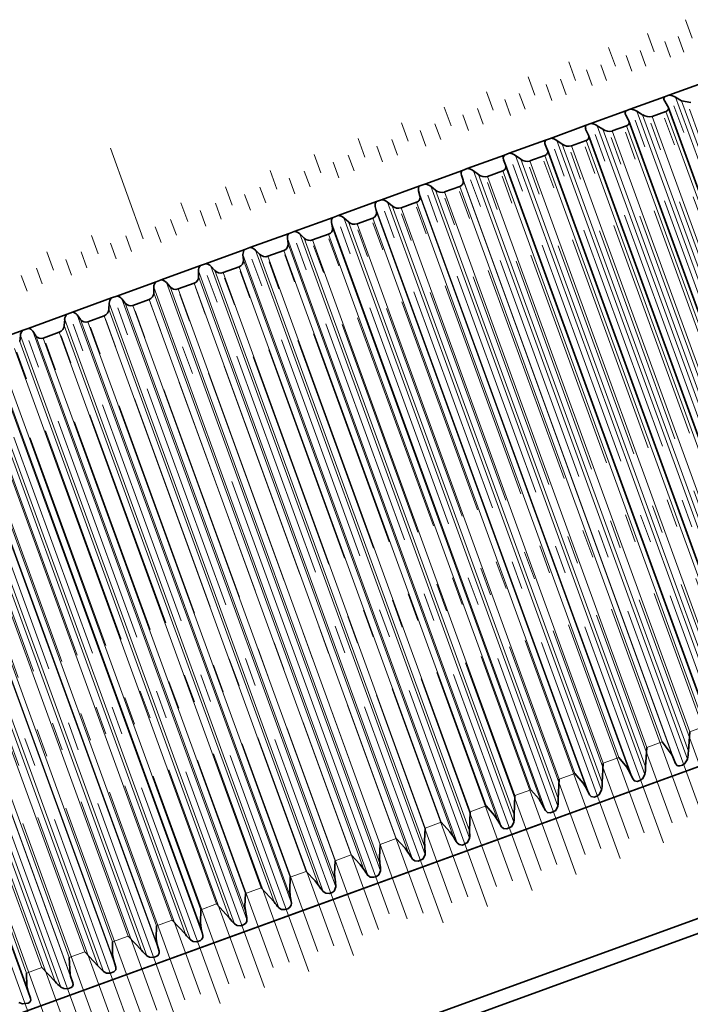
# Model space of a CAD drawing. Extents: x 0 to 420, y 0 to 297.
# Drawn here: x 339 to 341, y 38 to 41 of the extents above; entities that cross this region are included whole.
import ezdxf

# ---------------------------------------------------------------- set-up
doc = ezdxf.new("R2010")
doc.units = 0
doc.linetypes.add('DASHDOT', pattern=[18.5, 12, -3, 0.5, -3])

msp = doc.modelspace()

# ---------------------------------------------------------------- linework, layer by layer
at = {"color": 7, "linetype": 'DASHDOT', "lineweight": 13, "ltscale": 0.067216}
msp.add_line((341.9127, 38.744), (340.9931, 41.2705), dxfattribs=at)
at = {"color": 7, "linetype": 'DASHDOT', "lineweight": 13, "ltscale": 0.067253}
msp.add_line((341.7802, 38.6945), (340.8601, 41.2224), dxfattribs=at)
at = {"color": 7, "linetype": 'DASHDOT', "lineweight": 13, "ltscale": 0.064625}
for p, q in [((341.8519, 38.7822), (340.9678, 41.2113)), ((341.7178, 38.7333), (340.8336, 41.1624)), ((339.7026, 37.9998), (338.8184, 40.4289)), ((339.3907, 37.8864), (338.5066, 40.3155)), ((339.0836, 37.7745), (338.1994, 40.2036)), ((338.9325, 37.7196), (338.0483, 40.1487)), ((338.7834, 37.6653), (337.8994, 40.0944))]:
    msp.add_line(p, q, dxfattribs=at)
at = {"color": 7, "linetype": 'DASHDOT', "lineweight": 13, "ltscale": 0.067259}
msp.add_line((341.6436, 38.6447), (340.7235, 41.1728), dxfattribs=at)
at = {"color": 7, "linetype": 'DASHDOT', "lineweight": 13, "ltscale": 0.064684}
for p, q in [((341.8052, 38.7628), (340.9203, 41.1942)), ((341.5308, 38.663), (340.6459, 41.0944))]:
    msp.add_line(p, q, dxfattribs=at)
at = {"color": 7, "linetype": 'DASHDOT', "lineweight": 13, "ltscale": 0.064686}
msp.add_line((341.6697, 38.7136), (340.7848, 41.145), dxfattribs=at)
at = {"color": 7, "linetype": 'DASHDOT', "lineweight": 13, "ltscale": 0.067264}
msp.add_line((341.5038, 38.5938), (340.5836, 41.1221), dxfattribs=at)
at = {"color": 7, "linetype": 'DASHDOT', "lineweight": 13, "ltscale": 0.064624}
for p, q in [((341.58, 38.6832), (340.6959, 41.1123)), ((339.5462, 37.9429), (338.6621, 40.372)), ((339.2364, 37.8302), (338.3523, 40.2593))]:
    msp.add_line(p, q, dxfattribs=at)
at = {"color": 7, "linetype": 'DASHDOT', "lineweight": 13, "ltscale": 0.067261}
msp.add_line((341.3607, 38.5419), (340.4406, 41.0701), dxfattribs=at)
at = {"color": 7, "linetype": 'DASHDOT', "lineweight": 13, "ltscale": 0.064681}
msp.add_line((341.3887, 38.6114), (340.5038, 41.0426), dxfattribs=at)
at = {"color": 7, "linetype": 'DASHDOT', "lineweight": 13, "ltscale": 0.064644}
msp.add_line((341.4391, 38.6318), (340.5547, 41.0616), dxfattribs=at)
at = {"color": 7, "lineweight": 35}
for p, q in [((340.9351, 41.0055), (341.0521, 41.0481)), ((340.7996, 40.9562), (340.9197, 40.9999)), ((340.9197, 40.9999), (340.9351, 41.0055)), ((340.9584, 40.9984), (340.9792, 40.9862)), ((340.9186, 40.9885), (340.9205, 40.9846)), ((340.9205, 40.9846), (340.9304, 40.9684)), ((340.9323, 40.9645), (340.9304, 40.9684)), ((341.6648, 38.9519), (340.9323, 40.9645)), ((341.0121, 40.9803), (340.9792, 40.9862)), ((340.6608, 40.9057), (340.7838, 40.9505)), ((340.7824, 40.9379), (340.7838, 40.9349)), ((340.7838, 40.9505), (340.7996, 40.9562)), ((340.7838, 40.9349), (340.7928, 40.9183)), ((340.8226, 40.949), (340.8429, 40.9366)), ((340.8757, 40.9307), (340.9248, 40.9486)), ((340.5189, 40.854), (340.6446, 40.8998)), ((340.6446, 40.8998), (340.6608, 40.9057)), ((340.6835, 40.8984), (340.7032, 40.8857)), ((340.7358, 40.8798), (340.7861, 40.8981)), ((340.7942, 40.9153), (340.7928, 40.9183)), ((341.5277, 38.8999), (340.7942, 40.9153)), ((340.6428, 40.886), (340.6437, 40.8839)), ((340.6437, 40.8839), (340.652, 40.8671)), ((340.6529, 40.8649), (340.652, 40.8671)), ((341.3875, 38.8468), (340.6529, 40.8649)), ((340.3742, 40.8014), (340.5024, 40.848)), ((340.5007, 40.8319), (340.5081, 40.8147)), ((340.5024, 40.848), (340.5189, 40.854)), ((340.5413, 40.8466), (340.5604, 40.8337)), ((340.5928, 40.8277), (340.6442, 40.8464)), ((340.2271, 40.7478), (340.3574, 40.7953)), ((340.3574, 40.7953), (340.3742, 40.8014)), ((340.3963, 40.7939), (340.4148, 40.7807)), ((340.4469, 40.7746), (340.4993, 40.7937)), ((341.2441, 38.7926), (340.5086, 40.8135)), ((340.355, 40.7788), (340.3615, 40.7613)), ((341.0983, 38.7371), (340.3615, 40.7613)), ((340.0778, 40.6935), (340.21, 40.7416)), ((340.2068, 40.7249), (340.2125, 40.7071)), ((340.21, 40.7416), (340.2271, 40.7478)), ((340.2488, 40.7402), (340.2666, 40.7268)), ((340.2984, 40.7206), (340.3517, 40.74)), ((339.9266, 40.6385), (340.0605, 40.6872)), ((340.0605, 40.6872), (340.0778, 40.6935)), ((340.0991, 40.6857), (340.1162, 40.6721)), ((340.1476, 40.6657), (340.2017, 40.6854)), ((340.0565, 40.6702), (340.0614, 40.6521)), ((339.7738, 40.5828), (339.9091, 40.6321)), ((339.9044, 40.6148), (339.9084, 40.5964)), ((339.9091, 40.6321), (339.9266, 40.6385)), ((339.9474, 40.6305), (339.9639, 40.6166)), ((339.9949, 40.6101), (340.0496, 40.63)), ((339.7562, 40.5764), (339.7738, 40.5828)), ((339.6198, 40.5268), (339.7562, 40.5764)), ((339.7507, 40.5589), (339.7539, 40.5402)), ((339.7941, 40.5747), (339.8099, 40.5606)), ((339.8405, 40.5539), (339.8957, 40.574)), ((339.4647, 40.4704), (339.602, 40.5203)), ((339.602, 40.5203), (339.6198, 40.5268)), ((339.6396, 40.5184), (339.6546, 40.504)), ((339.6846, 40.4972), (339.7404, 40.5175)), ((339.5958, 40.5025), (339.5982, 40.4835)), ((339.3091, 40.4137), (339.4469, 40.4639)), ((339.4401, 40.4458), (339.4417, 40.4265)), ((339.4469, 40.4639), (339.4647, 40.4704)), ((339.484, 40.4618), (339.4983, 40.4472)), ((339.5277, 40.4401), (339.5838, 40.4605)), ((339.1531, 40.3569), (339.2912, 40.4072)), ((339.2912, 40.4072), (339.3091, 40.4137)), ((339.2837, 40.3889), (339.2845, 40.3693)), ((339.3278, 40.405), (339.3413, 40.39)), ((339.3701, 40.3827), (339.4265, 40.4032)), ((338.9971, 40.3002), (339.1352, 40.3504)), ((339.1352, 40.3504), (339.1531, 40.3569)), ((339.1712, 40.348), (339.184, 40.3327)), ((339.2121, 40.3252), (339.2685, 40.3457)), ((339.1271, 40.3319), (339.1271, 40.312)), ((338.8414, 40.2435), (338.9792, 40.2936)), ((338.9705, 40.2749), (338.9697, 40.2548)), ((338.9792, 40.2936), (338.9971, 40.3002)), ((339.0146, 40.291), (339.0266, 40.2755)), ((339.054, 40.2676), (339.1104, 40.2882)), ((338.6863, 40.187), (338.8235, 40.237)), ((338.8235, 40.237), (338.8414, 40.2435)), ((338.8582, 40.2341), (338.8694, 40.2183)), ((338.8143, 40.218), (338.8127, 40.1976)), ((338.8961, 40.2102), (338.9524, 40.2307)), ((338.5322, 40.1309), (338.6686, 40.1806)), ((338.6686, 40.1806), (338.6863, 40.187)), ((338.7025, 40.1774), (338.7128, 40.1613)), ((338.7387, 40.1529), (338.7947, 40.1733)), ((338.6588, 40.1614), (338.6565, 40.1407)), ((338.6863, 37.8592), (337.9495, 39.8834)), ((336.5073, 36.9995), (342.9031, 39.3274)), ((339.9137, 38.2394), (341.3984, 38.7798)), ((341.0081, 38.7707), (341.0034, 38.7026)), ((340.8574, 38.7158), (340.853, 38.6478)), ((340.9493, 38.6829), (340.9584, 38.6599)), ((340.7046, 38.6602), (340.7006, 38.5924)), ((340.7982, 38.6278), (340.8081, 38.6052)), ((340.5501, 38.604), (340.5467, 38.5363)), ((340.3943, 38.5473), (340.3914, 38.4798)), ((340.6452, 38.5722), (340.6559, 38.5498)), ((340.4907, 38.5159), (340.5023, 38.4939)), ((340.2374, 38.4902), (340.2351, 38.4229)), ((340.0847, 37.7695), (341.5695, 38.3099)), ((338.4357, 37.7014), (339.9137, 38.2394)), ((339.5045, 38.2234), (339.5495, 38.1734)), ((338.6923, 37.2095), (341.3388, 38.1728)), ((339.3476, 38.1663), (339.3932, 38.1165)), ((339.1918, 38.1096), (339.2379, 38.06)), ((339.2939, 38.0804), (339.2992, 38.056)), ((339.0373, 38.0534), (339.084, 38.0039)), ((339.1394, 38.0241), (339.1456, 38.0001)), ((338.8845, 37.9978), (338.9316, 37.9485)), ((338.9865, 37.9684), (338.9934, 37.9447)), ((338.7338, 37.9429), (338.7812, 37.8937)), ((338.8353, 37.9134), (338.8431, 37.89)), ((338.6863, 37.8592), (338.6949, 37.8361))]:
    msp.add_line(p, q, dxfattribs=at)
at = {"color": 7, "linetype": 'DASHDOT', "lineweight": 13, "ltscale": 0.067263}
msp.add_line((341.215, 38.489), (340.2948, 41.0172), dxfattribs=at)
at = {"color": 7, "linetype": 'DASHDOT', "lineweight": 13, "ltscale": 0.064714}
msp.add_line((341.2952, 38.5792), (340.4099, 41.0117), dxfattribs=at)
at = {"color": 7, "lineweight": 13}
for p, q in [((341.71, 38.9334), (340.9584, 40.9984)), ((341.716, 38.9619), (340.9792, 40.9862)), ((341.5742, 38.884), (340.8226, 40.949)), ((341.5797, 38.9123), (340.8429, 40.9366)), ((341.5854, 38.9808), (340.8757, 40.9307)), ((341.6345, 38.9987), (340.9248, 40.9486)), ((341.4351, 38.8334), (340.6835, 40.8984)), ((341.4958, 38.9482), (340.7861, 40.8981)), ((341.44, 38.8615), (340.7032, 40.8857)), ((341.4456, 38.9299), (340.7358, 40.8798)), ((341.2929, 38.7816), (340.5413, 40.8466)), ((341.2972, 38.8095), (340.5604, 40.8337)), ((341.3025, 38.8779), (340.5928, 40.8277)), ((341.3539, 38.8966), (340.6442, 40.8464)), ((341.1479, 38.7289), (340.3963, 40.7939)), ((341.209, 38.8438), (340.4993, 40.7937)), ((341.1516, 38.7565), (340.4148, 40.7807)), ((341.1566, 38.8248), (340.4469, 40.7746)), ((340.9584, 38.6599), (340.2068, 40.7249)), ((341.0004, 38.6752), (340.2488, 40.7402)), ((341.0034, 38.7026), (340.2666, 40.7268)), ((341.0081, 38.7707), (340.2984, 40.7206)), ((341.0614, 38.7901), (340.3517, 40.74)), ((340.8506, 38.6207), (340.0991, 40.6857)), ((340.9114, 38.7355), (340.2017, 40.6854)), ((340.9493, 38.6829), (340.2125, 40.7071)), ((340.8081, 38.6052), (340.0565, 40.6702)), ((340.7982, 38.6278), (340.0614, 40.6521)), ((340.853, 38.6478), (340.1162, 40.6721)), ((340.8574, 38.7158), (340.1476, 40.6657)), ((340.6559, 38.5498), (339.9044, 40.6148)), ((340.699, 38.5655), (339.9474, 40.6305)), ((340.7006, 38.5924), (339.9639, 40.6166)), ((340.7593, 38.6802), (340.0496, 40.63)), ((340.6452, 38.5722), (339.9084, 40.5964)), ((340.7046, 38.6602), (339.9949, 40.6101)), ((340.5023, 38.4939), (339.7507, 40.5589)), ((340.5457, 38.5097), (339.7941, 40.5747)), ((340.5467, 38.5363), (339.8099, 40.5606)), ((340.5501, 38.604), (339.8405, 40.5539)), ((340.6054, 38.6242), (339.8957, 40.574)), ((340.3912, 38.4534), (339.6396, 40.5184)), ((340.45, 38.5676), (339.7404, 40.5175)), ((340.4907, 38.5159), (339.7539, 40.5402)), ((340.3474, 38.4375), (339.5958, 40.5025)), ((340.335, 38.4593), (339.5982, 40.4835)), ((340.3914, 38.4798), (339.6546, 40.504)), ((340.3943, 38.5473), (339.6846, 40.4972)), ((340.1917, 38.3808), (339.4401, 40.4458)), ((340.2356, 38.3968), (339.484, 40.4618)), ((340.2351, 38.4229), (339.4983, 40.4472)), ((340.2374, 38.4902), (339.5277, 40.4401)), ((340.2935, 38.5106), (339.5838, 40.4605)), ((340.1784, 38.4023), (339.4417, 40.4265)), ((340.0353, 38.3239), (339.2837, 40.3889)), ((340.0794, 38.34), (339.3278, 40.405)), ((340.0781, 38.3658), (339.3413, 40.39)), ((340.0798, 38.4329), (339.3701, 40.3827)), ((340.1361, 38.4533), (339.4265, 40.4032)), ((339.9228, 38.283), (339.1712, 40.348)), ((339.9782, 38.3959), (339.2685, 40.3457)), ((340.0213, 38.3451), (339.2845, 40.3693)), ((339.8787, 38.2669), (339.1271, 40.3319)), ((339.8639, 38.2878), (339.1271, 40.312)), ((339.9207, 38.3085), (339.184, 40.3327)), ((339.9218, 38.3753), (339.2121, 40.3252)), ((339.7221, 38.2099), (338.9705, 40.2749)), ((339.7662, 38.226), (339.0146, 40.291)), ((339.7633, 38.2512), (339.0266, 40.2755)), ((339.7637, 38.3178), (339.054, 40.2676)), ((339.8201, 38.3383), (339.1104, 40.2882)), ((339.6099, 38.1691), (338.8582, 40.2341)), ((339.7065, 38.2305), (338.9697, 40.2548)), ((339.5659, 38.1531), (338.8143, 40.218)), ((339.6062, 38.194), (338.8694, 40.2183)), ((339.6058, 38.2603), (338.8961, 40.2102)), ((339.662, 38.2808), (338.9524, 40.2307)), ((339.4541, 38.1124), (338.7025, 40.1774)), ((339.5045, 38.2234), (338.7947, 40.1733)), ((339.5495, 38.1734), (338.8127, 40.1976)), ((339.3932, 38.1165), (338.6565, 40.1407)), ((339.4103, 38.0964), (338.6588, 40.1614)), ((339.4496, 38.137), (338.7128, 40.1613)), ((339.4484, 38.203), (338.7387, 40.1529)), ((339.2558, 38.0402), (338.5042, 40.1052)), ((339.2992, 38.056), (338.5476, 40.121)), ((339.2939, 38.0804), (338.5571, 40.1046)), ((339.2918, 38.146), (338.5822, 40.0959)), ((339.3476, 38.1663), (338.6379, 40.1162)), ((339.1456, 38.0001), (338.394, 40.0651)), ((339.2379, 38.06), (338.5012, 40.0842)), ((339.084, 38.0039), (338.3472, 40.0282)), ((339.1025, 37.9844), (338.3509, 40.0494)), ((339.1394, 38.0241), (338.4026, 40.0484)), ((339.1365, 38.0895), (338.4268, 40.0394)), ((339.1918, 38.1096), (338.4821, 40.0595)), ((338.9509, 37.9292), (338.1993, 39.9942)), ((338.9934, 37.9447), (338.2418, 40.0097)), ((338.9865, 37.9684), (338.2497, 39.9927)), ((339.0373, 38.0534), (338.3276, 40.0033)), ((338.9316, 37.9485), (338.1949, 39.9727)), ((338.9826, 38.0335), (338.2729, 39.9834)), ((338.8011, 37.8747), (338.0495, 39.9397)), ((338.8431, 37.89), (338.0915, 39.955)), ((338.8353, 37.9134), (338.0985, 39.9377)), ((338.8305, 37.9781), (338.1208, 39.928)), ((338.8845, 37.9978), (338.1749, 39.9477)), ((338.7338, 37.9429), (338.024, 39.8928)), ((338.7812, 37.8937), (338.0444, 39.918)), ((338.6805, 37.9235), (337.9708, 39.8734)), ((341.0081, 38.7707), (341.0614, 38.7901)), ((340.8574, 38.7158), (340.9114, 38.7355)), ((340.7046, 38.6602), (340.7593, 38.6802)), ((340.5501, 38.604), (340.6054, 38.6242)), ((340.3943, 38.5473), (340.45, 38.5676)), ((340.2374, 38.4902), (340.2935, 38.5106)), ((340.0798, 38.4329), (340.1361, 38.4533)), ((339.9218, 38.3753), (339.9782, 38.3959)), ((339.7637, 38.3178), (339.8201, 38.3383)), ((339.6058, 38.2603), (339.662, 38.2808)), ((339.4484, 38.203), (339.5045, 38.2234)), ((339.2918, 38.146), (339.3476, 38.1663)), ((339.1365, 38.0895), (339.1918, 38.1096)), ((338.9826, 38.0335), (339.0373, 38.0534)), ((338.8305, 37.9781), (338.8845, 37.9978)), ((338.6805, 37.9235), (338.7338, 37.9429))]:
    msp.add_line(p, q, dxfattribs=at)
at = {"color": 7, "linetype": 'DASHDOT', "lineweight": 13, "ltscale": 0.067246}
for p, q in [((341.0666, 38.4356), (340.1466, 40.9633)), ((340.9162, 38.381), (339.9962, 40.9086))]:
    msp.add_line(p, q, dxfattribs=at)
at = {"color": 7, "linetype": 'DASHDOT', "lineweight": 13, "ltscale": 0.064725}
msp.add_line((341.1486, 38.5258), (340.2631, 40.9587), dxfattribs=at)
at = {"color": 7, "linetype": 'DASHDOT', "lineweight": 13, "ltscale": 0.064679}
msp.add_line((341.2437, 38.5588), (340.3589, 40.9899), dxfattribs=at)
at = {"color": 7, "linetype": 'DASHDOT', "lineweight": 13, "ltscale": 0.064675}
msp.add_line((341.0962, 38.5052), (340.2114, 40.9362), dxfattribs=at)
at = {"color": 7, "linetype": 'DASHDOT', "lineweight": 13, "ltscale": 0.064736}
msp.add_line((340.9996, 38.4715), (340.114, 40.9048), dxfattribs=at)
at = {"color": 7, "linetype": 'DASHDOT', "lineweight": 13, "ltscale": 0.064674}
msp.add_line((340.9464, 38.4507), (340.0616, 40.8816), dxfattribs=at)
at = {"color": 7, "linetype": 'DASHDOT', "lineweight": 13, "ltscale": 0.067244}
for p, q in [((340.7639, 38.3257), (339.8439, 40.8533)), ((340.1423, 38.0996), (339.2224, 40.6272))]:
    msp.add_line(p, q, dxfattribs=at)
at = {"color": 7, "linetype": 'DASHDOT', "lineweight": 13, "ltscale": 0.064669}
msp.add_line((340.7946, 38.3956), (339.9099, 40.8264), dxfattribs=at)
at = {"color": 7, "linetype": 'DASHDOT', "lineweight": 13, "ltscale": 0.064746}
msp.add_line((340.8485, 38.4165), (339.9628, 40.8502), dxfattribs=at)
at = {"color": 7, "linetype": 'DASHDOT', "lineweight": 13, "ltscale": 0.134541}
msp.add_line((340.8152, 35.7624), (338.9746, 40.8195), dxfattribs=at)
at = {"color": 7, "linetype": 'DASHDOT', "lineweight": 13, "ltscale": 0.067242}
msp.add_line((340.61, 38.2699), (339.6901, 40.7973), dxfattribs=at)
at = {"color": 7, "linetype": 'DASHDOT', "lineweight": 13, "ltscale": 0.064755}
msp.add_line((340.6957, 38.3609), (339.8098, 40.7949), dxfattribs=at)
at = {"color": 7, "linetype": 'DASHDOT', "lineweight": 13, "ltscale": 0.064664}
msp.add_line((340.6411, 38.3399), (339.7565, 40.7705), dxfattribs=at)
at = {"color": 7, "linetype": 'DASHDOT', "lineweight": 13, "ltscale": 0.067238}
msp.add_line((340.4549, 38.2136), (339.535, 40.7409), dxfattribs=at)
at = {"color": 7, "linetype": 'DASHDOT', "lineweight": 13, "ltscale": 0.064764}
msp.add_line((340.5414, 38.3047), (339.6553, 40.739), dxfattribs=at)
at = {"color": 7, "linetype": 'DASHDOT', "lineweight": 13, "ltscale": 0.067233}
msp.add_line((340.2988, 38.157), (339.379, 40.6842), dxfattribs=at)
at = {"color": 7, "linetype": 'DASHDOT', "lineweight": 13, "ltscale": 0.064773}
msp.add_line((340.3859, 38.248), (339.4998, 40.6827), dxfattribs=at)
at = {"color": 7, "linetype": 'DASHDOT', "lineweight": 13, "ltscale": 0.064659}
msp.add_line((340.4863, 38.2838), (339.6017, 40.7142), dxfattribs=at)
at = {"color": 7, "linetype": 'DASHDOT', "lineweight": 13, "ltscale": 0.064653}
msp.add_line((340.3304, 38.2273), (339.4459, 40.6574), dxfattribs=at)
at = {"color": 7, "linetype": 'DASHDOT', "lineweight": 13, "ltscale": 0.064781}
msp.add_line((340.2296, 38.1911), (339.3433, 40.6261), dxfattribs=at)
at = {"color": 7, "linetype": 'DASHDOT', "lineweight": 13, "ltscale": 0.064646}
msp.add_line((340.1737, 38.1705), (339.2893, 40.6004), dxfattribs=at)
at = {"color": 7, "linetype": 'DASHDOT', "lineweight": 13, "ltscale": 0.064789}
msp.add_line((340.0727, 38.134), (339.1863, 40.5693), dxfattribs=at)
at = {"color": 7, "linetype": 'DASHDOT', "lineweight": 13, "ltscale": 0.06723}
msp.add_line((339.8282, 37.9859), (338.9084, 40.5129), dxfattribs=at)
at = {"color": 7, "linetype": 'DASHDOT', "lineweight": 13, "ltscale": 0.064796}
msp.add_line((339.9156, 38.0768), (339.0292, 40.5123), dxfattribs=at)
at = {"color": 7, "linetype": 'DASHDOT', "lineweight": 13, "ltscale": 0.064639}
msp.add_line((340.0167, 38.1136), (339.1324, 40.5433), dxfattribs=at)
at = {"color": 7, "linetype": 'DASHDOT', "lineweight": 13, "ltscale": 0.064632}
msp.add_line((339.8595, 38.0567), (338.9753, 40.4861), dxfattribs=at)
at = {"color": 7, "linetype": 'DASHDOT', "lineweight": 13, "ltscale": 0.067222}
msp.add_line((339.6714, 37.9291), (338.7518, 40.4558), dxfattribs=at)
at = {"color": 7, "linetype": 'DASHDOT', "lineweight": 13, "ltscale": 0.064803}
msp.add_line((339.7587, 38.0196), (338.8721, 40.4554), dxfattribs=at)
at = {"color": 7, "linetype": 'DASHDOT', "lineweight": 13, "ltscale": 0.067213}
msp.add_line((339.5154, 37.8726), (338.5958, 40.399), dxfattribs=at)
at = {"color": 7, "linetype": 'DASHDOT', "lineweight": 13, "ltscale": 0.064809}
msp.add_line((339.6021, 37.9626), (338.7155, 40.3987), dxfattribs=at)
at = {"color": 7, "linetype": 'DASHDOT', "lineweight": 13, "ltscale": 0.067203}
msp.add_line((339.3602, 37.8165), (338.4408, 40.3425), dxfattribs=at)
at = {"color": 7, "linetype": 'DASHDOT', "lineweight": 13, "ltscale": 0.064815}
msp.add_line((339.4463, 37.9059), (338.5596, 40.3422), dxfattribs=at)
at = {"color": 7, "linetype": 'DASHDOT', "lineweight": 13, "ltscale": 0.067192}
msp.add_line((339.2062, 37.7608), (338.287, 40.2864), dxfattribs=at)
at = {"color": 7, "linetype": 'DASHDOT', "lineweight": 13, "ltscale": 0.064821}
msp.add_line((339.2916, 37.8496), (338.4048, 40.286), dxfattribs=at)
at = {"color": 7, "linetype": 'DASHDOT', "lineweight": 13, "ltscale": 0.06718}
msp.add_line((339.0539, 37.7058), (338.1348, 40.2309), dxfattribs=at)
at = {"color": 7, "linetype": 'DASHDOT', "lineweight": 13, "ltscale": 0.064825}
msp.add_line((339.1381, 37.7937), (338.2513, 40.2303), dxfattribs=at)
at = {"color": 7, "linetype": 'DASHDOT', "lineweight": 13, "ltscale": 0.067167}
msp.add_line((338.9034, 37.6514), (337.9845, 40.176), dxfattribs=at)
at = {"color": 7, "linetype": 'DASHDOT', "lineweight": 13, "ltscale": 0.06483}
msp.add_line((338.9864, 37.7385), (338.0995, 40.1753), dxfattribs=at)
at = {"color": 7, "linetype": 'DASHDOT', "lineweight": 13, "ltscale": 0.067169}
msp.add_line((338.7552, 37.5973), (337.8363, 40.122), dxfattribs=at)
at = {"color": 7, "linetype": 'DASHDOT', "lineweight": 13, "ltscale": 0.064834}
msp.add_line((338.8366, 37.6839), (337.9496, 40.1209), dxfattribs=at)
at = {"color": 7, "lineweight": 35}
for points in [[(340.9114, 38.7355), (340.947, 38.6883), (340.9493, 38.6829)], [(340.7593, 38.6802), (340.7878, 38.6461), (340.7982, 38.6278)], [(341.0004, 38.6752), (340.9912, 38.6596), (340.9827, 38.6538), (340.9733, 38.6509), (340.9679, 38.6511), (340.9635, 38.653), (340.9584, 38.6599)], [(340.6054, 38.6242), (340.6344, 38.5903), (340.6452, 38.5722)], [(340.8506, 38.6207), (340.8418, 38.6052), (340.8333, 38.5994), (340.8239, 38.5965), (340.8137, 38.5985), (340.8081, 38.6052)], [(340.45, 38.5676), (340.4795, 38.5339), (340.4907, 38.5159)], [(340.699, 38.5655), (340.6906, 38.5501), (340.6821, 38.5444), (340.6725, 38.5414), (340.662, 38.5432), (340.6559, 38.5498)], [(340.2935, 38.5106), (340.3234, 38.4771), (340.335, 38.4593)], [(340.5457, 38.5097), (340.5378, 38.4945), (340.5197, 38.4858), (340.5087, 38.4874), (340.5023, 38.4939)], [(340.1361, 38.4533), (340.1664, 38.42), (340.1784, 38.4023)], [(340.3912, 38.4534), (340.3837, 38.4384), (340.3656, 38.4297), (340.3543, 38.4312), (340.3474, 38.4375)], [(340.0798, 38.4329), (340.0772, 38.3876), (340.0781, 38.3658)], [(339.9218, 38.3753), (339.9195, 38.3301), (339.9207, 38.3085)], [(339.9782, 38.3959), (340.0088, 38.3626), (340.0213, 38.3451)], [(340.2356, 38.3968), (340.2286, 38.382), (340.2106, 38.3733), (340.1989, 38.3746), (340.1917, 38.3808)], [(339.8201, 38.3383), (339.851, 38.3052), (339.8639, 38.2878)], [(340.0794, 38.34), (340.0729, 38.3253), (340.0549, 38.3166), (340.043, 38.3179), (340.0353, 38.3239)], [(339.7637, 38.3178), (339.7617, 38.2727), (339.7633, 38.2512)], [(339.662, 38.2808), (339.6932, 38.2478), (339.7065, 38.2305)], [(339.9228, 38.283), (339.9168, 38.2685), (339.9088, 38.2629), (339.899, 38.2599), (339.8868, 38.261), (339.8787, 38.2669)], [(339.6058, 38.2603), (339.6041, 38.2153), (339.6062, 38.194)], [(339.4484, 38.203), (339.4471, 38.1582), (339.4496, 38.137)], [(339.7662, 38.226), (339.7607, 38.2117), (339.7528, 38.2061), (339.7431, 38.2031), (339.7306, 38.2041), (339.7221, 38.2099)], [(339.6099, 38.1691), (339.6091, 38.1617), (339.6049, 38.155), (339.5972, 38.1495), (339.5875, 38.1465), (339.5748, 38.1474), (339.5659, 38.1531)], [(339.2918, 38.146), (339.291, 38.1013), (339.2939, 38.0804)], [(339.1365, 38.0895), (339.136, 38.0449), (339.1394, 38.0241)], [(339.4541, 38.1124), (339.4536, 38.1051), (339.4498, 38.0985), (339.4421, 38.093), (339.4325, 38.0901), (339.4196, 38.0909), (339.4103, 38.0964)], [(339.2992, 38.056), (339.2991, 38.0489), (339.2955, 38.0423), (339.2909, 38.0385), (339.2784, 38.034), (339.2654, 38.0348), (339.2558, 38.0402)], [(338.9826, 38.0335), (338.9826, 37.9891), (338.9865, 37.9684)], [(339.1456, 38.0001), (339.1457, 37.9931), (339.1425, 37.9866), (339.138, 37.9828), (339.1257, 37.9784), (339.1124, 37.9791), (339.1025, 37.9844)], [(338.8305, 37.9781), (338.8336, 37.9191), (338.8353, 37.9134)], [(338.6805, 37.9235), (338.6815, 37.8795), (338.6863, 37.8592)], [(338.9934, 37.9447), (338.9933, 37.9356), (338.9866, 37.9277), (338.9745, 37.9234), (338.9611, 37.924), (338.9509, 37.9292)], [(338.8431, 37.89), (338.844, 37.884), (338.8412, 37.877), (338.8371, 37.8733), (338.8252, 37.869), (338.8117, 37.8696), (338.8011, 37.8747)], [(338.6949, 37.8361), (338.6959, 37.8282), (338.6926, 37.822), (338.6865, 37.8179), (338.6666, 37.8156), (338.6536, 37.821)]]:
    msp.add_lwpolyline(points, dxfattribs=at)
for centre, radius, start, end in [((340.9293, 40.9933), 0.0117, 145.4448, 204.261), ((340.9325, 40.9557), 0.05, 58.783, 86.9655), ((340.9219, 40.9597), 0.0114, 284.7515, 24.9452), ((340.7939, 40.9431), 0.0126, 143.7316, 204.1379), ((340.7973, 40.9088), 0.0475, 57.8184, 87.2223), ((340.8665, 40.971), 0.0416, 235.5992, 282.8639), ((340.6552, 40.8916), 0.0135, 142.168, 203.9705), ((340.6588, 40.8606), 0.0452, 56.7648, 87.4428), ((340.7829, 40.9101), 0.0124, 285.0624, 24.6412), ((340.6406, 40.8594), 0.0134, 285.3956, 24.3139), ((340.7265, 40.9186), 0.0402, 234.7433, 283.5394), ((340.5139, 40.8388), 0.0148, 141.3426, 207.8288), ((340.5171, 40.8113), 0.0428, 55.6168, 87.6268), ((340.5834, 40.8651), 0.0387, 233.7981, 284.2014), ((340.3692, 40.7852), 0.0155, 139.5325, 204.2125), ((340.3727, 40.7609), 0.0406, 54.3685, 87.7737), ((340.4953, 40.8077), 0.0145, 286.0782, 28.5442), ((340.3474, 40.7549), 0.0155, 286.1662, 24.3999), ((340.4374, 40.8105), 0.0373, 232.7574, 284.8531), ((340.2222, 40.7307), 0.0164, 138.0064, 200.6836), ((340.2256, 40.7095), 0.0384, 53.0136, 87.8823), ((340.2889, 40.7549), 0.0358, 231.6144, 285.4972), ((340.0731, 40.6753), 0.0173, 136.7303, 197.2712), ((340.0765, 40.6572), 0.0363, 51.5455, 87.9508), ((340.197, 40.7013), 0.0165, 286.4063, 20.5076), ((340.0445, 40.647), 0.0176, 286.7628, 16.8695), ((340.1382, 40.6985), 0.0343, 230.3616, 286.136), ((339.9222, 40.6193), 0.0184, 135.6718, 193.9968), ((339.9254, 40.6043), 0.0342, 49.9573, 87.9764), ((339.9854, 40.6414), 0.0328, 228.991, 286.7715), ((339.7726, 40.5506), 0.0323, 48.2416, 87.9556), ((339.8901, 40.592), 0.0188, 287.2066, 13.4821), ((339.7699, 40.5626), 0.0195, 134.8009, 190.8756), ((339.8311, 40.5837), 0.0313, 227.4938, 287.4051), ((339.6165, 40.5054), 0.0208, 134.0909, 187.9166), ((339.6186, 40.4964), 0.0304, 46.3911, 87.8836), ((339.7343, 40.5366), 0.02, 287.7142, 10.3378), ((339.5771, 40.4808), 0.0213, 288.2673, 7.4262), ((339.6754, 40.5255), 0.0298, 225.8604, 288.0377), ((339.4622, 40.4478), 0.0222, 133.5184, 185.1245), ((339.4636, 40.4418), 0.0286, 44.3984, 87.7544), ((339.5187, 40.4669), 0.0283, 224.0806, 288.6693), ((339.3073, 40.3899), 0.0236, 133.0633, 182.5), ((339.308, 40.3869), 0.0268, 42.2566, 87.5602), ((339.4191, 40.4247), 0.0226, 288.8518, 4.7352), ((339.3613, 40.4081), 0.0269, 222.1432, 289.299), ((339.1523, 40.3319), 0.0252, 132.7085, 180.041), ((339.1519, 40.3318), 0.0252, 39.959, 87.2915), ((339.2605, 40.3684), 0.024, 289.457, 2.252), ((339.1017, 40.3121), 0.0254, 290.0752, 359.9635), ((339.2034, 40.3491), 0.0254, 220.0365, 289.9248), ((338.9973, 40.2739), 0.0268, 132.4398, 177.7434), ((338.9958, 40.2766), 0.0236, 37.5, 86.9367), ((339.0455, 40.2901), 0.024, 217.748, 290.543), ((338.8427, 40.2159), 0.0286, 132.2456, 175.6016), ((338.8401, 40.2214), 0.0222, 34.8755, 86.4816), ((338.9429, 40.2558), 0.0269, 290.701, 357.8568), ((338.8879, 40.2313), 0.0226, 215.2648, 291.1482), ((338.6889, 40.1581), 0.0304, 132.1164, 173.6089), ((338.6848, 40.1663), 0.0208, 32.0834, 85.9091), ((338.7845, 40.1996), 0.0283, 291.3307, 355.9194), ((338.7308, 40.1727), 0.0213, 212.5738, 291.7327), ((340.869, 38.7034), 0.1344, 347.8627, 359.6277), ((340.715, 38.646), 0.1379, 349.4263, 0.7573), ((340.5582, 38.5875), 0.1425, 351.0903, 1.9359), ((340.3986, 38.5281), 0.1483, 352.8554, 3.1614), ((340.2361, 38.4678), 0.1557, 354.7214, 4.4312), ((340.5945, 38.5926), 0.2917, 207.2003, 212.1227), ((340.395, 38.5207), 0.2468, 208.6663, 214.522), ((340.0706, 38.4064), 0.1653, 356.6872, 5.7423), ((340.2082, 38.4535), 0.2161, 210.1089, 216.8483), ((339.9018, 38.3438), 0.1777, 358.7503, 7.0917), ((339.7289, 38.2799), 0.194, 0.9069, 8.4758), ((340.0292, 38.3892), 0.194, 211.5242, 219.0931), ((339.8557, 38.327), 0.1777, 212.9083, 221.2497), ((339.5505, 38.2141), 0.2161, 3.1517, 9.8911), ((339.3642, 38.1455), 0.2468, 5.478, 11.3337), ((339.6861, 38.2664), 0.1653, 214.2577, 223.3128), ((339.1651, 38.0724), 0.2917, 7.8773, 12.7997), ((339.5199, 38.2071), 0.1557, 215.5688, 225.2786), ((339.3566, 38.1489), 0.1483, 216.8386, 227.1446), ((339.1962, 38.0918), 0.1425, 218.0641, 228.9097), ((339.0385, 38.0358), 0.1379, 219.2427, 230.5737), ((338.8836, 37.9808), 0.1344, 220.3723, 232.1373)]:
    msp.add_arc(centre, radius, start, end, dxfattribs=at)

doc.saveas('drawing.dxf')
